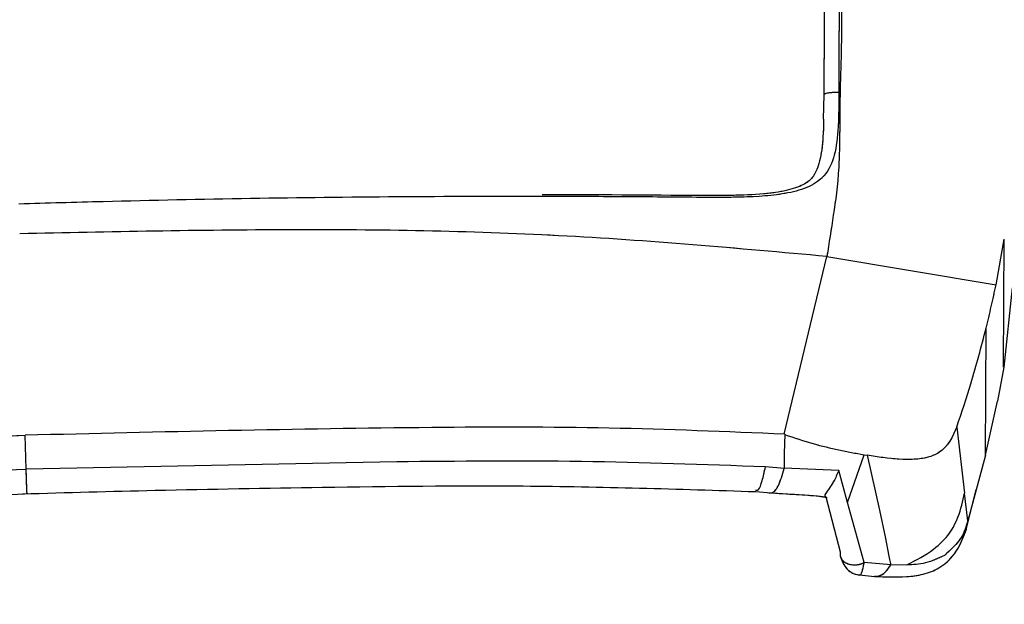
# Model space of a CAD drawing. Units: millimetres. Extents: x 0 to 297, y 0 to 210.
# Drawn here: x 178 to 180, y 67 to 68 of the extents above; entities that cross this region are included whole.
import ezdxf

# ---------------------------------------------------------------- set-up
doc = ezdxf.new("R2010")
doc.units = ezdxf.units.MM
doc.linetypes.add('SLD-Phantom', pattern=[12.7, 6.35, -1.27, 1.27, -1.27, 1.27, -1.27])
doc.linetypes.add('SLD-Solid', pattern=[0])

msp = doc.modelspace()

# ---------------------------------------------------------------- linework, layer by layer
at = {"color": 7, "linetype": 'SLD-Solid', "lineweight": 25}
for p, q in [((179.3479696, 67.8635146), (179.3490785, 67.9113555)), ((179.6831799, 67.5417002), (179.6991648, 67.6307167)), ((179.6978232, 67.381552), (179.6991652, 67.6306933)), ((179.271433, 67.2512759), (179.3545038, 67.5968462)), ((179.3544381, 67.5968778), (179.6831808, 67.5415489)), ((179.7146343, 67.5357787), (179.6982196, 67.3815145)), ((179.662383, 67.210577), (179.6636739, 67.4570753)), ((179.6982142, 67.3814832), (179.685625, 67.3156238)), ((179.662436, 67.2105747), (179.685625, 67.3156238)), ((179.6068721, 67.2653504), (179.6220925, 67.1369072)), ((177.7964377, 67.2492936), (177.7966047, 67.2492987)), ((177.7985666, 67.1834952), (177.7964397, 67.2492952)), ((177.7967718, 67.2493038), (177.7966047, 67.2492987)), ((177.7987312, 67.1835002), (177.7966047, 67.2492987)), ((177.7988959, 67.1835053), (177.7967697, 67.2493053)), ((179.2725221, 67.2511734), (179.2711312, 67.2141489)), ((179.2711312, 67.2141489), (179.2713778, 67.1854535)), ((179.3945065, 67.1186106), (179.4265808, 67.2113442)), ((179.4265849, 67.211351), (179.4326954, 67.2103023)), ((179.4327, 67.2103205), (179.4565231, 67.1035368)), ((179.6624187, 67.2105285), (179.6281665, 67.0831931)), ((178.5186194, 67.1977049), (177.7988958, 67.1835076)), ((179.2712019, 67.1849613), (179.2350333, 67.1878764)), ((177.079405, 67.1537289), (177.7985666, 67.1834952)), ((179.3778626, 67.1810813), (179.27149, 67.1854596)), ((179.3945501, 67.1186316), (179.3778556, 67.1810991)), ((179.2157764, 67.1398598), (179.2462401, 67.1373206)), ((179.3504291, 67.1316812), (179.3504549, 67.1315805)), ((179.3526249, 67.1295829), (179.3803775, 67.0229998)), ((179.6281513, 67.083113), (179.6221019, 67.1368253)), ((179.6250473, 67.0654262), (179.6444256, 67.1436377)), ((179.4268573, 67.0017152), (179.3945501, 67.1186316)), ((179.4565237, 67.1035342), (179.4673737, 67.0518024)), ((179.4673737, 67.0518024), (179.4751066, 67.014316)), ((179.4751066, 67.014316), (179.476393, 67.0080303)), ((179.4785728, 66.9972593), (179.4268573, 67.0017152)), ((179.476393, 67.0080303), (179.4785837, 66.9972996)), ((179.5095101, 66.99705), (179.4785956, 66.9972548)), ((179.417537, 66.9777504), (179.4469669, 66.9750799))]:
    msp.add_line(p, q, dxfattribs=at)
at = {"color": 7, "linetype": 'SLD-Phantom', "lineweight": 18}
for p, q in [((179.3479696, 67.8635146), (179.3490785, 67.9113555)), ((179.6831799, 67.5417002), (179.6991648, 67.6307167)), ((179.6978232, 67.381552), (179.6991652, 67.6306933)), ((179.271433, 67.2512759), (179.3545038, 67.5968462)), ((179.3544381, 67.5968778), (179.6831808, 67.5415489)), ((179.7146343, 67.5357787), (179.6982196, 67.3815145)), ((179.662383, 67.210577), (179.6636739, 67.4570753)), ((179.6982142, 67.3814832), (179.685625, 67.3156238)), ((179.662436, 67.2105747), (179.685625, 67.3156238)), ((179.6068721, 67.2653504), (179.6220925, 67.1369072)), ((177.7964377, 67.2492936), (177.7966047, 67.2492987)), ((177.7985666, 67.1834952), (177.7964397, 67.2492952)), ((177.7967718, 67.2493038), (177.7966047, 67.2492987)), ((177.7987312, 67.1835002), (177.7966047, 67.2492987)), ((177.7988959, 67.1835053), (177.7967697, 67.2493053)), ((179.2725221, 67.2511734), (179.2711312, 67.2141489)), ((179.2711312, 67.2141489), (179.2713778, 67.1854535)), ((179.3945065, 67.1186106), (179.4265808, 67.2113442)), ((179.4265849, 67.211351), (179.4326954, 67.2103023)), ((179.4327, 67.2103205), (179.4565231, 67.1035368)), ((179.6624187, 67.2105285), (179.6281665, 67.0831931)), ((178.5186194, 67.1977049), (177.7988958, 67.1835076)), ((179.2712019, 67.1849613), (179.2350333, 67.1878764)), ((177.079405, 67.1537289), (177.7985666, 67.1834952)), ((179.3778626, 67.1810813), (179.27149, 67.1854596)), ((179.3945501, 67.1186316), (179.3778556, 67.1810991)), ((179.2157764, 67.1398598), (179.2462401, 67.1373206)), ((179.3504291, 67.1316812), (179.3504549, 67.1315805)), ((179.3526249, 67.1295829), (179.3803775, 67.0229998)), ((179.6281513, 67.083113), (179.6221019, 67.1368253)), ((179.6250473, 67.0654262), (179.6444256, 67.1436377)), ((179.4268573, 67.0017152), (179.3945501, 67.1186316)), ((179.4565237, 67.1035342), (179.4673737, 67.0518024)), ((179.4673737, 67.0518024), (179.4751066, 67.014316)), ((179.4751066, 67.014316), (179.476393, 67.0080303)), ((179.4785728, 66.9972593), (179.4268573, 67.0017152)), ((179.476393, 67.0080303), (179.4785837, 66.9972996)), ((179.5095101, 66.99705), (179.4785956, 66.9972548)), ((179.417537, 66.9777504), (179.4469669, 66.9750799))]:
    msp.add_line(p, q, dxfattribs=at)
at = {"color": 7, "linetype": 'SLD-Solid', "lineweight": 25}
for points, knots in [([(179.3490806, 67.9113685), (179.3492141, 67.9334997), (179.3494776, 67.9771912), (179.3500123, 68.0632025), (179.3506997, 68.1819169), (179.3512297, 68.2777344), (179.351537, 68.3332655)], [0, 0, 0, 0, 0.153733249, 0.30350123, 0.596343705, 1, 1, 1, 1]), ([(179.3827598, 68.3247785), (179.3820583, 68.2709247), (179.3806504, 68.16283), (179.3841163, 68.0244137), (179.3796187, 67.9135167), (179.379397, 67.8331076), (179.3779945, 67.7508386), (179.3666951, 67.6745852), (179.3585822, 67.6229289), (179.3544891, 67.5968676)], [0, 0, 0, 0, 0.181374887, 0.364053584, 0.455036226, 0.532177045, 0.635499483, 0.816105149, 1, 1, 1, 1]), ([(179.3795415, 68.324652), (179.3792323, 68.2696079), (179.3787017, 68.1751504), (179.3780654, 68.0590415), (179.3777501, 67.9770259), (179.377708, 67.936383), (179.377687, 67.9160828)], [0, 0, 0, 0, 0.412966938, 0.708663968, 0.854484345, 1, 1, 1, 1]), ([(179.377685, 67.9160829), (179.3776083, 67.8933219), (179.3775301, 67.8701253), (179.3752885, 67.8290704), (179.3708828, 67.7929308), (179.3545033, 67.754763), (179.3216893, 67.7310465), (179.2669051, 67.7156822), (179.206315, 67.7122044), (179.1493939, 67.7113511), (179.1236213, 67.7115181), (179.1107219, 67.7116017)], [0, 0, 0, 0, 0.143891309, 0.146645139, 0.293315162, 0.430591275, 0.5346491, 0.640479034, 0.838928567, 0.919382497, 1, 1, 1, 1]), ([(179.3480619, 67.863515), (179.3478751, 67.8542235), (179.3472852, 67.8248796), (179.3425121, 67.7853237), (179.3313316, 67.7533539), (179.3116369, 67.7358772), (179.2757679, 67.7236125), (179.227297, 67.7173899), (179.1707337, 67.7149721), (179.1289479, 67.7152496), (179.1086065, 67.7153848)], [0, 0, 0, 0, 0.069629777, 0.219899098, 0.368687235, 0.482379373, 0.588086154, 0.702231262, 0.855046081, 1, 1, 1, 1]), ([(178.8064338, 67.7134011), (178.7112688, 67.7133125), (178.5209632, 67.7131355), (178.2347173, 67.7096215), (177.9892134, 67.7045833), (177.8391795, 67.7002143), (177.7845987, 67.6986249)], [0, 0, 0, 0, 0.2800426, 0.560013508, 0.839937432, 1, 1, 1, 1]), ([(179.1086181, 67.7151251), (179.0068218, 67.715882), (178.9045392, 67.7166425), (178.8017891, 67.7165332), (178.8013006, 67.7165327)], [0, 0, 0, 0, 0.995246307, 1, 1, 1, 1]), ([(179.1107217, 67.7116023), (179.0600989, 67.7120346), (178.9589061, 67.7128988), (178.8572402, 67.7132337), (178.8064338, 67.7134011)], [0, 0, 0, 0, 0.500261505, 1, 1, 1, 1]), ([(179.3544234, 67.5968559), (179.180849, 67.6124434), (178.8336477, 67.6436232), (178.3096882, 67.6517979), (177.9606453, 67.6445525), (177.786114, 67.6409296)], [0, 0, 0, 0, 0.333253597, 0.66660805, 1, 1, 1, 1]), ([(179.6636714, 67.4572027), (179.6671375, 67.4713672), (179.6740702, 67.4996982), (179.6801446, 67.5275977), (179.683182, 67.5415484)], [0, 0, 0, 0, 0.499965473, 1, 1, 1, 1]), ([(179.6069235, 67.2655112), (179.6163735, 67.2935715), (179.6381542, 67.3582459), (179.6544474, 67.4214315), (179.6636714, 67.4572027)], [0, 0, 0, 0, 0.43387047, 1, 1, 1, 1]), ([(179.2724613, 67.2512794), (179.1590554, 67.2560952), (178.93171, 67.2657497), (178.4392303, 67.2646891), (178.0603766, 67.2556165), (177.7967718, 67.2493038)], [0, 0, 0, 0, 0.232410722, 0.465914702, 1, 1, 1, 1]), ([(179.6069092, 67.2655189), (179.5985811, 67.2463128), (179.5874878, 67.2207294), (179.5437269, 67.2025172), (179.4955985, 67.2009104), (179.4535681, 67.2071904), (179.4326919, 67.2103096)], [0, 0, 0, 0, 0.374793286, 0.499240368, 0.751277575, 1, 1, 1, 1]), ([(176.3238126, 67.1612011), (176.4366405, 67.1729282), (176.6628271, 67.1964375), (177.1542811, 67.2254352), (177.5329568, 67.2395044), (177.7964377, 67.2492936)], [0, 0, 0, 0, 0.2324107216, 0.4659147024, 1, 1, 1, 1]), ([(179.2722672, 67.2508129), (179.2908654, 67.244573), (179.3264934, 67.2326194), (179.3777345, 67.2204591), (179.4102794, 67.2143911), (179.4265849, 67.211351)], [0, 0, 0, 0, 0.352723663, 0.675705737, 1, 1, 1, 1]), ([(179.2350333, 67.1878764), (179.1159883, 67.1922265), (178.8782122, 67.2009151), (178.6383781, 67.198774), (178.5186194, 67.1977049)], [0, 0, 0, 0, 0.500660257, 1, 1, 1, 1]), ([(179.2480358, 67.1374154), (179.2500117, 67.1384345), (179.2539394, 67.1404601), (179.2601351, 67.1510076), (179.2660515, 67.1656349), (179.269575, 67.1786307), (179.2712889, 67.1849517)], [0, 0, 0, 0, 0.260030615, 0.516872935, 0.765010375, 1, 1, 1, 1]), ([(179.3778545, 67.1810966), (179.3744932, 67.1736372), (179.371103, 67.1661138), (179.3675586, 67.1597674), (179.3672881, 67.1592774), (179.3663636, 67.1576222), (179.3628348, 67.151602), (179.3560068, 67.1415134), (179.3484358, 67.1321984), (179.3512154, 67.130466), (179.352625, 67.1295874)], [0, 0, 0, 0, 0.236205901, 0.238232632, 0.24202391, 0.25491338, 0.302078273, 0.483508379, 0.738075114, 1, 1, 1, 1]), ([(177.7918577, 67.1354904), (177.8777111, 67.1379428), (178.0717743, 67.1434861), (178.3961642, 67.148625), (178.7861836, 67.1537279), (179.0656213, 67.144707), (179.215781, 67.1398595)], [0, 0, 0, 0, 0.180353434, 0.407671448, 0.681704023, 1, 1, 1, 1]), ([(176.3878328, 67.0534692), (176.5566233, 67.0687566), (176.88253, 67.0982741), (177.3581294, 67.1199571), (177.6630563, 67.1308167), (177.8089563, 67.1360128)], [0, 0, 0, 0, 0.359087962, 0.693339524, 1, 1, 1, 1]), ([(179.2413515, 67.1376461), (179.2594602, 67.1365042), (179.2936019, 67.1343514), (179.3312075, 67.1322862), (179.3495776, 67.1294419), (179.3549863, 67.1286045)], [0, 0, 0, 0, 0.4434906645, 0.8361489441, 1, 1, 1, 1]), ([(179.5096309, 66.9972986), (179.527976, 67.0067801), (179.5605925, 67.0236376), (179.5936427, 67.0569668), (179.6126837, 67.0946302), (179.618623, 67.1212528), (179.6221294, 67.1369697)], [0, 0, 0, 0, 0.289221554, 0.514219428, 0.71321719, 1, 1, 1, 1]), ([(179.6281738, 67.08319), (179.6249568, 67.0721545), (179.6178004, 67.0476058), (179.595308, 67.0270532), (179.5829268, 67.0157397)], [0, 0, 0, 0, 0.449537812, 1, 1, 1, 1]), ([(179.4469002, 66.9750845), (179.467812, 66.9741187), (179.499894, 66.9726372), (179.5430229, 66.9782913), (179.581406, 66.9935051), (179.6098843, 67.0246904), (179.6207472, 67.0539647), (179.625429, 67.0665816)], [0, 0, 0, 0, 0.254678352, 0.390716024, 0.538947059, 0.801289647, 1, 1, 1, 1]), ([(179.3803775, 67.0229998), (179.3801324, 67.0210067), (179.3796129, 67.0167835), (179.3815032, 67.0104984), (179.3858286, 67.0046387), (179.3927192, 67.0000859), (179.4013743, 66.9975199), (179.4105975, 66.9971752), (179.4193307, 66.9985954), (179.424444, 67.0007149), (179.4268573, 67.0017152)], [0, 0, 0, 0, 0.10861844, 0.230147607, 0.362116492, 0.5, 0.637883508, 0.769852393, 0.89138156, 1, 1, 1, 1]), ([(179.5829268, 67.0157397), (179.5710373, 67.0100649), (179.5488238, 66.9994625), (179.5219841, 66.9978155), (179.5095101, 66.99705)], [0, 0, 0, 0, 0.535238405, 1, 1, 1, 1]), ([(179.380942, 67.0128602), (179.3828561, 67.007633), (179.386565, 66.9975039), (179.3959249, 66.9864756), (179.406474, 66.9796353), (179.4140634, 66.9781556), (179.4176213, 66.977462)], [0, 0, 0, 0, 0.282156929, 0.546750205, 0.787517444, 1, 1, 1, 1])]:
    msp.add_open_spline(points, degree=3, knots=knots, dxfattribs=at)
at = {"color": 7, "linetype": 'SLD-Phantom', "lineweight": 18}
for points, knots in [([(179.3490806, 67.9113685), (179.3492141, 67.9334997), (179.3494776, 67.9771912), (179.3500123, 68.0632025), (179.3506997, 68.1819169), (179.3512297, 68.2777344), (179.351537, 68.3332655)], [0, 0, 0, 0, 0.153733249, 0.30350123, 0.596343705, 1, 1, 1, 1]), ([(179.3827598, 68.3247785), (179.3820583, 68.2709247), (179.3806504, 68.16283), (179.3841163, 68.0244137), (179.3796187, 67.9135167), (179.379397, 67.8331076), (179.3779945, 67.7508386), (179.3666951, 67.6745852), (179.3585822, 67.6229289), (179.3544891, 67.5968676)], [0, 0, 0, 0, 0.181374887, 0.364053584, 0.455036226, 0.532177045, 0.635499483, 0.816105149, 1, 1, 1, 1]), ([(179.3795415, 68.324652), (179.3792323, 68.2696079), (179.3787017, 68.1751504), (179.3780654, 68.0590415), (179.3777501, 67.9770259), (179.377708, 67.936383), (179.377687, 67.9160828)], [0, 0, 0, 0, 0.412966938, 0.708663968, 0.854484345, 1, 1, 1, 1]), ([(179.377685, 67.9160829), (179.3776083, 67.8933219), (179.3775301, 67.8701253), (179.3752885, 67.8290704), (179.3708828, 67.7929308), (179.3545033, 67.754763), (179.3216893, 67.7310465), (179.2669051, 67.7156822), (179.206315, 67.7122044), (179.1493939, 67.7113511), (179.1236213, 67.7115181), (179.1107219, 67.7116017)], [0, 0, 0, 0, 0.1438913091, 0.1466451391, 0.293315162, 0.4305912752, 0.5346491005, 0.640479034, 0.8389285672, 0.919382497, 1, 1, 1, 1]), ([(179.3480619, 67.863515), (179.3478751, 67.8542235), (179.3472852, 67.8248796), (179.3425121, 67.7853237), (179.3313316, 67.7533539), (179.3116369, 67.7358772), (179.2757679, 67.7236125), (179.227297, 67.7173899), (179.1707337, 67.7149721), (179.1289479, 67.7152496), (179.1086065, 67.7153848)], [0, 0, 0, 0, 0.069629777, 0.219899098, 0.368687235, 0.482379373, 0.588086154, 0.702231262, 0.855046081, 1, 1, 1, 1]), ([(178.8064338, 67.7134011), (178.7112688, 67.7133125), (178.5209632, 67.7131355), (178.2347173, 67.7096215), (177.9892134, 67.7045833), (177.8391795, 67.7002143), (177.7845987, 67.6986249)], [0, 0, 0, 0, 0.2800426, 0.560013508, 0.839937432, 1, 1, 1, 1]), ([(179.1086181, 67.7151251), (179.0068218, 67.715882), (178.9045392, 67.7166425), (178.8017891, 67.7165332), (178.8013006, 67.7165327)], [0, 0, 0, 0, 0.995246307, 1, 1, 1, 1]), ([(179.1107217, 67.7116023), (179.0600989, 67.7120346), (178.9589061, 67.7128988), (178.8572402, 67.7132337), (178.8064338, 67.7134011)], [0, 0, 0, 0, 0.500261505, 1, 1, 1, 1]), ([(179.3544234, 67.5968559), (179.180849, 67.6124434), (178.8336477, 67.6436232), (178.3096882, 67.6517979), (177.9606453, 67.6445525), (177.786114, 67.6409296)], [0, 0, 0, 0, 0.333253597, 0.66660805, 1, 1, 1, 1]), ([(179.6636714, 67.4572027), (179.6671375, 67.4713672), (179.6740702, 67.4996982), (179.6801446, 67.5275977), (179.683182, 67.5415484)], [0, 0, 0, 0, 0.4999654731, 1, 1, 1, 1]), ([(179.6069235, 67.2655112), (179.6163735, 67.2935715), (179.6381542, 67.3582459), (179.6544474, 67.4214315), (179.6636714, 67.4572027)], [0, 0, 0, 0, 0.43387047, 1, 1, 1, 1]), ([(179.2724613, 67.2512794), (179.1590554, 67.2560952), (178.93171, 67.2657497), (178.4392303, 67.2646891), (178.0603766, 67.2556165), (177.7967718, 67.2493038)], [0, 0, 0, 0, 0.232410722, 0.465914702, 1, 1, 1, 1]), ([(179.6069092, 67.2655189), (179.5985811, 67.2463128), (179.5874878, 67.2207294), (179.5437269, 67.2025172), (179.4955985, 67.2009104), (179.4535681, 67.2071904), (179.4326919, 67.2103096)], [0, 0, 0, 0, 0.374793286, 0.499240368, 0.751277575, 1, 1, 1, 1]), ([(176.3238126, 67.1612011), (176.4366405, 67.1729282), (176.6628271, 67.1964375), (177.1542811, 67.2254352), (177.5329568, 67.2395044), (177.7964377, 67.2492936)], [0, 0, 0, 0, 0.232410722, 0.465914702, 1, 1, 1, 1]), ([(179.2722672, 67.2508129), (179.2908654, 67.244573), (179.3264934, 67.2326194), (179.3777345, 67.2204591), (179.4102794, 67.2143911), (179.4265849, 67.211351)], [0, 0, 0, 0, 0.352723663, 0.675705737, 1, 1, 1, 1]), ([(179.2350333, 67.1878764), (179.1159883, 67.1922265), (178.8782122, 67.2009151), (178.6383781, 67.198774), (178.5186194, 67.1977049)], [0, 0, 0, 0, 0.5006602565, 1, 1, 1, 1]), ([(179.2480358, 67.1374154), (179.2500117, 67.1384345), (179.2539394, 67.1404601), (179.2601351, 67.1510076), (179.2660515, 67.1656349), (179.269575, 67.1786307), (179.2712889, 67.1849517)], [0, 0, 0, 0, 0.2600306146, 0.5168729354, 0.7650103751, 1, 1, 1, 1]), ([(179.3778545, 67.1810966), (179.3744932, 67.1736372), (179.371103, 67.1661138), (179.3675586, 67.1597674), (179.3672881, 67.1592774), (179.3663636, 67.1576222), (179.3628348, 67.151602), (179.3560068, 67.1415134), (179.3484358, 67.1321984), (179.3512154, 67.130466), (179.352625, 67.1295874)], [0, 0, 0, 0, 0.236205901, 0.238232632, 0.24202391, 0.25491338, 0.302078273, 0.483508379, 0.738075114, 1, 1, 1, 1]), ([(177.7918577, 67.1354904), (177.8777111, 67.1379428), (178.0717743, 67.1434861), (178.3961642, 67.148625), (178.7861836, 67.1537279), (179.0656213, 67.144707), (179.215781, 67.1398595)], [0, 0, 0, 0, 0.180353434, 0.407671448, 0.681704023, 1, 1, 1, 1]), ([(176.3878328, 67.0534692), (176.5566233, 67.0687566), (176.88253, 67.0982741), (177.3581294, 67.1199571), (177.6630563, 67.1308167), (177.8089563, 67.1360128)], [0, 0, 0, 0, 0.359087962, 0.693339524, 1, 1, 1, 1]), ([(179.2413515, 67.1376461), (179.2594602, 67.1365042), (179.2936019, 67.1343514), (179.3312075, 67.1322862), (179.3495776, 67.1294419), (179.3549863, 67.1286045)], [0, 0, 0, 0, 0.443490664, 0.836148944, 1, 1, 1, 1]), ([(179.5096309, 66.9972986), (179.527976, 67.0067801), (179.5605925, 67.0236376), (179.5936427, 67.0569668), (179.6126837, 67.0946302), (179.618623, 67.1212528), (179.6221294, 67.1369697)], [0, 0, 0, 0, 0.289221554, 0.514219428, 0.71321719, 1, 1, 1, 1]), ([(179.6281738, 67.08319), (179.6249568, 67.0721545), (179.6178004, 67.0476058), (179.595308, 67.0270532), (179.5829268, 67.0157397)], [0, 0, 0, 0, 0.449537812, 1, 1, 1, 1]), ([(179.4469002, 66.9750845), (179.467812, 66.9741187), (179.499894, 66.9726372), (179.5430229, 66.9782913), (179.581406, 66.9935051), (179.6098843, 67.0246904), (179.6207472, 67.0539647), (179.625429, 67.0665816)], [0, 0, 0, 0, 0.254678352, 0.390716024, 0.538947059, 0.801289647, 1, 1, 1, 1]), ([(179.3803775, 67.0229998), (179.3801324, 67.0210067), (179.3796129, 67.0167835), (179.3815032, 67.0104984), (179.3858286, 67.0046387), (179.3927192, 67.0000859), (179.4013743, 66.9975199), (179.4105975, 66.9971752), (179.4193307, 66.9985954), (179.424444, 67.0007149), (179.4268573, 67.0017152)], [0, 0, 0, 0, 0.10861844, 0.230147607, 0.362116492, 0.5, 0.637883508, 0.769852393, 0.89138156, 1, 1, 1, 1]), ([(179.5829268, 67.0157397), (179.5710373, 67.0100649), (179.5488238, 66.9994625), (179.5219841, 66.9978155), (179.5095101, 66.99705)], [0, 0, 0, 0, 0.535238405, 1, 1, 1, 1]), ([(179.380942, 67.0128602), (179.3828561, 67.007633), (179.386565, 66.9975039), (179.3959249, 66.9864756), (179.406474, 66.9796353), (179.4140634, 66.9781556), (179.4176213, 66.977462)], [0, 0, 0, 0, 0.2821569285, 0.546750205, 0.7875174442, 1, 1, 1, 1])]:
    msp.add_open_spline(points, degree=3, knots=knots, dxfattribs=at)
at = {"color": 7, "linetype": 'SLD-Solid', "lineweight": 25}
msp.add_open_spline([(179.3490806, 67.9113685), (179.34919, 67.9117027), (179.3494088, 67.9123711), (179.3511447, 67.9133234), (179.3538344, 67.9141877), (179.3574668, 67.9149266), (179.3618623, 67.9155107), (179.3668415, 67.9159103), (179.3722006, 67.9161272), (179.3758582, 67.9160976), (179.377687, 67.9160828)], degree=3, dxfattribs=at)
at = {"color": 7, "linetype": 'SLD-Phantom', "lineweight": 18}
msp.add_open_spline([(179.3490806, 67.9113685), (179.34919, 67.9117027), (179.3494088, 67.9123711), (179.3511447, 67.9133234), (179.3538344, 67.9141877), (179.3574668, 67.9149266), (179.3618623, 67.9155107), (179.3668415, 67.9159103), (179.3722006, 67.9161272), (179.3758582, 67.9160976), (179.377687, 67.9160828)], degree=3, dxfattribs=at)
at = {"color": 8, "linetype": 'SLD-Solid', "lineweight": 25}
for points, knots in [([(174.4013486, 66.4751794), (174.425228, 66.4757909), (175.1703667, 66.4948718), (176.6452713, 66.5445585), (178.840122, 66.624921), (181.0764903, 66.7204493), (183.3582569, 66.8300649), (185.6703084, 66.9556443), (187.9800584, 67.097028), (190.252469, 67.2543666), (192.4721658, 67.4260567), (193.9240553, 67.5593489), (194.6429356, 67.6253465)], [0, 0, 0, 0, 0.003518794, 0.109801026, 0.217407855, 0.327192011, 0.439850616, 0.554487505, 0.669222371, 0.782172836, 0.892146311, 1, 1, 1, 1]), ([(179.2158218, 67.1424919), (179.2177192, 67.1421921), (179.2219214, 67.1415281), (179.228828, 67.1589137), (179.2330096, 67.1784309), (179.2350333, 67.1878764)], [0, 0, 0, 0, 0.298161704, 0.660340488, 1, 1, 1, 1]), ([(177.8003522, 67.1375465), (177.8003543, 67.1370754), (177.800362, 67.1353873), (177.7998935, 67.1483169), (177.7992497, 67.1674981), (177.7988091, 67.1810984), (177.7987326, 67.1834588)], [0, 0, 0, 0, 0.1490291131, 0.5340184013, 0.9191295934, 1, 1, 1, 1]), ([(179.4176725, 66.9784161), (179.4180476, 66.9781192), (179.4197326, 66.9767859), (179.4222435, 66.9822204), (179.4249386, 66.9913989), (179.4262053, 66.9982098), (179.4268573, 67.0017152)], [0, 0, 0, 0, 0.121512619, 0.545753879, 0.766208312, 1, 1, 1, 1]), ([(179.4469941, 66.9754407), (179.4482927, 66.9752677), (179.4522925, 66.9747351), (179.459018, 66.9769742), (179.4689721, 66.9829355), (179.4747971, 66.9916258), (179.4785715, 66.997257)], [0, 0, 0, 0, 0.112989006, 0.34802799, 0.577540169, 1, 1, 1, 1])]:
    msp.add_open_spline(points, degree=3, knots=knots, dxfattribs=at)
at = {"color": 8, "linetype": 'SLD-Phantom', "lineweight": 18}
for points, knots in [([(174.4013486, 66.4751794), (174.425228, 66.4757909), (175.1703667, 66.4948718), (176.6452713, 66.5445585), (178.840122, 66.624921), (181.0764903, 66.7204493), (183.3582569, 66.8300649), (185.6703084, 66.9556443), (187.9800584, 67.097028), (190.252469, 67.2543666), (192.4721658, 67.4260567), (193.9240553, 67.5593489), (194.6429356, 67.6253465)], [0, 0, 0, 0, 0.003518794, 0.109801026, 0.217407855, 0.327192011, 0.439850616, 0.554487505, 0.669222371, 0.782172836, 0.892146311, 1, 1, 1, 1]), ([(179.2158218, 67.1424919), (179.2177192, 67.1421921), (179.2219214, 67.1415281), (179.228828, 67.1589137), (179.2330096, 67.1784309), (179.2350333, 67.1878764)], [0, 0, 0, 0, 0.298161704, 0.660340488, 1, 1, 1, 1]), ([(177.8003522, 67.1375465), (177.8003543, 67.1370754), (177.800362, 67.1353873), (177.7998935, 67.1483169), (177.7992497, 67.1674981), (177.7988091, 67.1810984), (177.7987326, 67.1834588)], [0, 0, 0, 0, 0.149029113, 0.534018401, 0.919129593, 1, 1, 1, 1]), ([(179.4176725, 66.9784161), (179.4180476, 66.9781192), (179.4197326, 66.9767859), (179.4222435, 66.9822204), (179.4249386, 66.9913989), (179.4262053, 66.9982098), (179.4268573, 67.0017152)], [0, 0, 0, 0, 0.121512619, 0.545753879, 0.766208312, 1, 1, 1, 1]), ([(179.4469941, 66.9754407), (179.4482927, 66.9752677), (179.4522925, 66.9747351), (179.459018, 66.9769742), (179.4689721, 66.9829355), (179.4747971, 66.9916258), (179.4785715, 66.997257)], [0, 0, 0, 0, 0.112989006, 0.34802799, 0.577540169, 1, 1, 1, 1])]:
    msp.add_open_spline(points, degree=3, knots=knots, dxfattribs=at)

doc.saveas('drawing.dxf')
